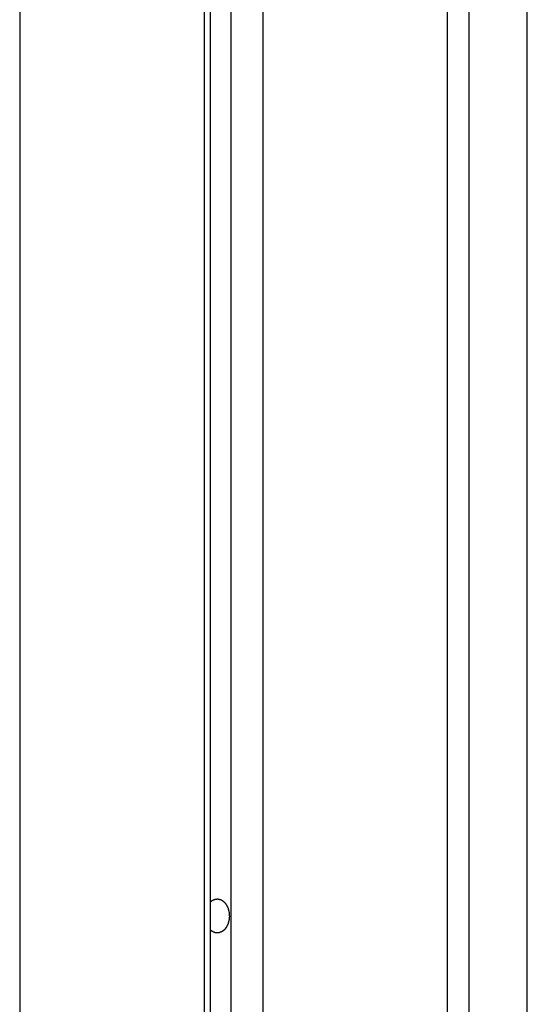
# Model space of a CAD drawing. Extents: x -39.7 to 39.7, y -14.7 to 14.7.
# Drawn here: x 0 to 0.6, y -5 to -3.7 of the extents above; entities that cross this region are included whole.
import ezdxf

# ---------------------------------------------------------------- set-up
doc = ezdxf.new("R2010")
doc.units = 0
doc.layers.get('0').update_dxf_attribs({"linetype": 'CONTINUOUS'})

msp = doc.modelspace()

# ---------------------------------------------------------------- linework, layer by layer
at = {"color": 0}
for points in [[(-0.0234, 3.2757), (-0.0234, -7.5195)], [(-0.0234, 3.2757), (-0.0234, -7.5195)], [(-0.0234, 3.2757), (-0.0234, -7.5195)], [(-0.0234, 3.2757), (-0.0234, -7.5195)], [(-0.0234, 3.2757), (-0.0234, -7.5195)], [(-0.0234, 3.2757), (-0.0234, -7.5195)], [(-0.0234, 3.2757), (-0.0234, -7.5195)], [(-0.0234, 3.2757), (-0.0234, -7.5195)], [(-0.0234, 3.2757), (-0.0234, -7.5195)], [(-0.0234, 3.2757), (-0.0234, -7.5195)], [(-0.0234, 3.2757), (-0.0234, -7.5195)], [(-0.0234, 3.2757), (-0.0234, -7.5195)], [(-0.0234, 3.2757), (-0.0234, -7.5195)], [(-0.0234, 3.2757), (-0.0234, -7.5195)], [(-0.0234, 3.2757), (-0.0234, -7.5195)], [(-0.0234, 3.2757), (-0.0234, -7.5195)], [(-0.0234, 3.2757), (-0.0234, -7.5195)], [(-0.0234, 3.2757), (-0.0234, -7.5195)], [(-0.0234, 3.2757), (-0.0234, -7.5195)], [(-0.0234, 3.2757), (-0.0234, -7.5195)], [(-0.0234, 3.2757), (-0.0234, -7.5195)], [(0.2205, 3.0516), (0.2205, -7.0762)], [(0.2205, 3.0516), (0.2205, -7.0762)], [(0.2205, 3.0516), (0.2205, -7.0762)], [(0.2205, 3.0516), (0.2205, -7.0762)], [(0.2205, 3.0516), (0.2205, -7.0762)], [(0.2205, 3.0516), (0.2205, -7.0762)], [(0.2205, 3.0516), (0.2205, -7.0762)], [(0.2205, 3.0516), (0.2205, -7.0762)], [(0.2205, 3.0516), (0.2205, -7.0762)], [(0.2205, 3.0516), (0.2205, -7.0762)], [(0.2205, 3.0516), (0.2205, -7.0762)], [(0.2205, 3.0516), (0.2205, -7.0762)], [(0.2205, 3.0516), (0.2205, -7.0762)], [(0.2205, 3.0516), (0.2205, -7.0762)], [(0.2205, 3.0516), (0.2205, -7.0762)], [(0.2205, 3.0516), (0.2205, -7.0762)], [(0.2205, 3.0516), (0.2205, -7.0762)], [(0.2205, 3.0516), (0.2205, -7.0762)], [(0.2205, 3.0516), (0.2205, -7.0762)], [(0.2205, 3.0516), (0.2205, -7.0762)], [(0.2205, 3.0516), (0.2205, -7.0762)], [(0.2293, -7.0582), (0.2293, 3.0435)], [(0.2293, -7.0582), (0.2293, 3.0435)], [(0.2293, -7.0582), (0.2293, 3.0435)], [(0.2293, -7.0582), (0.2293, 3.0435)], [(0.2293, -7.0582), (0.2293, 3.0435)], [(0.2293, -7.0582), (0.2293, 3.0435)], [(0.2293, -7.0582), (0.2293, 3.0435)], [(0.2293, -7.0582), (0.2293, 3.0435)], [(0.2293, -7.0582), (0.2293, 3.0435)], [(0.2293, -7.0582), (0.2293, 3.0435)], [(0.2293, -7.0582), (0.2293, 3.0435)], [(0.2293, -7.0582), (0.2293, 3.0435)], [(0.2293, -7.0582), (0.2293, 3.0435)], [(0.2293, -7.0582), (0.2293, 3.0435)], [(0.2293, -7.0582), (0.2293, 3.0435)], [(0.2293, -7.0582), (0.2293, 3.0435)], [(0.2293, -7.0582), (0.2293, 3.0435)], [(0.2293, -7.0582), (0.2293, 3.0435)], [(0.2293, -7.0582), (0.2293, 3.0435)], [(0.2293, -7.0582), (0.2293, 3.0435)], [(0.2293, -7.0582), (0.2293, 3.0435)], [(0.2559, 3.0191), (0.2559, -7.0542)], [(0.2559, 3.0191), (0.2559, -7.0542)], [(0.2559, 3.0191), (0.2559, -7.0542)], [(0.2559, 3.0191), (0.2559, -7.0542)], [(0.2559, 3.0191), (0.2559, -7.0542)], [(0.2559, 3.0191), (0.2559, -7.0542)], [(0.2559, 3.0191), (0.2559, -7.0542)], [(0.2559, 3.0191), (0.2559, -7.0542)], [(0.2559, 3.0191), (0.2559, -7.0542)], [(0.2559, 3.0191), (0.2559, -7.0542)], [(0.2559, 3.0191), (0.2559, -7.0542)], [(0.2559, 3.0191), (0.2559, -7.0542)], [(0.2559, 3.0191), (0.2559, -7.0542)], [(0.2559, 3.0191), (0.2559, -7.0542)], [(0.2559, 3.0191), (0.2559, -7.0542)], [(0.2559, 3.0191), (0.2559, -7.0542)], [(0.2559, 3.0191), (0.2559, -7.0542)], [(0.2559, 3.0191), (0.2559, -7.0542)], [(0.2559, 3.0191), (0.2559, -7.0542)], [(0.2559, 3.0191), (0.2559, -7.0542)], [(0.2559, 3.0191), (0.2559, -7.0542)], [(0.2983, 2.9802), (0.2983, -7.0762)], [(0.2983, 2.9802), (0.2983, -7.0762)], [(0.2983, 2.9802), (0.2983, -7.0762)], [(0.2983, 2.9802), (0.2983, -7.0762)], [(0.2983, 2.9802), (0.2983, -7.0762)], [(0.2983, 2.9802), (0.2983, -7.0762)], [(0.2983, 2.9802), (0.2983, -7.0762)], [(0.2983, 2.9802), (0.2983, -7.0762)], [(0.2983, 2.9802), (0.2983, -7.0762)], [(0.2983, 2.9802), (0.2983, -7.0762)], [(0.2983, 2.9802), (0.2983, -7.0762)], [(0.2983, 2.9802), (0.2983, -7.0762)], [(0.2983, 2.9802), (0.2983, -7.0762)], [(0.2983, 2.9802), (0.2983, -7.0762)], [(0.2983, 2.9802), (0.2983, -7.0762)], [(0.2983, 2.9802), (0.2983, -7.0762)], [(0.2983, 2.9802), (0.2983, -7.0762)], [(0.2983, 2.9802), (0.2983, -7.0762)], [(0.2983, 2.9802), (0.2983, -7.0762)], [(0.2983, 2.9802), (0.2983, -7.0762)], [(0.2983, 2.9802), (0.2983, -7.0762)], [(0.5422, 2.7561), (0.5422, -7.5195)], [(0.5422, 2.7561), (0.5422, -7.5195)], [(0.5422, 2.7561), (0.5422, -7.5195)], [(0.5422, 2.7561), (0.5422, -7.5195)], [(0.5422, 2.7561), (0.5422, -7.5195)], [(0.5422, 2.7561), (0.5422, -7.5195)], [(0.5422, 2.7561), (0.5422, -7.5195)], [(0.5422, 2.7561), (0.5422, -7.5195)], [(0.5422, 2.7561), (0.5422, -7.5195)], [(0.5422, 2.7561), (0.5422, -7.5195)], [(0.5422, 2.7561), (0.5422, -7.5195)], [(0.5422, 2.7561), (0.5422, -7.5195)], [(0.5422, 2.7561), (0.5422, -7.5195)], [(0.5422, 2.7561), (0.5422, -7.5195)], [(0.5422, 2.7561), (0.5422, -7.5195)], [(0.5422, 2.7561), (0.5422, -7.5195)], [(0.5422, 2.7561), (0.5422, -7.5195)], [(0.5422, 2.7561), (0.5422, -7.5195)], [(0.5422, 2.7561), (0.5422, -7.5195)], [(0.5422, 2.7561), (0.5422, -7.5195)], [(0.5422, 2.7561), (0.5422, -7.5195)], [(0.5715, -7.5195), (0.5715, 2.7292)], [(0.5715, -7.5195), (0.5715, 2.7292)], [(0.5715, -7.5195), (0.5715, 2.7292)], [(0.5715, -7.5195), (0.5715, 2.7292)], [(0.5715, -7.5195), (0.5715, 2.7292)], [(0.5715, -7.5195), (0.5715, 2.7292)], [(0.5715, -7.5195), (0.5715, 2.7292)], [(0.5715, -7.5195), (0.5715, 2.7292)], [(0.5715, -7.5195), (0.5715, 2.7292)], [(0.5715, -7.5195), (0.5715, 2.7292)], [(0.5715, -7.5195), (0.5715, 2.7292)], [(0.5715, -7.5195), (0.5715, 2.7292)], [(0.5715, -7.5195), (0.5715, 2.7292)], [(0.5715, -7.5195), (0.5715, 2.7292)], [(0.5715, -7.5195), (0.5715, 2.7292)], [(0.5715, -7.5195), (0.5715, 2.7292)], [(0.5715, -7.5195), (0.5715, 2.7292)], [(0.5715, -7.5195), (0.5715, 2.7292)], [(0.5715, -7.5195), (0.5715, 2.7292)], [(0.5715, -7.5195), (0.5715, 2.7292)], [(0.5715, -7.5195), (0.5715, 2.7292)], [(0.6483, -5.5195), (0.6483, -0.2695)], [(0.6483, -5.5195), (0.6483, -0.2695)], [(0.6483, -5.5195), (0.6483, -0.2695)], [(0.6483, -5.5195), (0.6483, -0.2695)], [(0.6483, -5.5195), (0.6483, -0.2695)], [(0.6483, -5.5195), (0.6483, -0.2695)], [(0.6483, -5.5195), (0.6483, -0.2695)], [(0.6483, -5.5195), (0.6483, -0.2695)], [(0.6483, -5.5195), (0.6483, -0.2695)], [(0.6483, -5.5195), (0.6483, -0.2695)], [(0.6483, -5.5195), (0.6483, -0.2695)], [(0.6483, -5.5195), (0.6483, -0.2695)], [(0.6483, -5.5195), (0.6483, -0.2695)], [(0.6483, -5.5195), (0.6483, -0.2695)], [(0.6483, -5.5195), (0.6483, -0.2695)], [(0.6483, -5.5195), (0.6483, -0.2695)], [(0.6483, -5.5195), (0.6483, -0.2695)], [(0.6483, -5.5195), (0.6483, -0.2695)], [(0.6483, -5.5195), (0.6483, -0.2695)], [(0.6483, -5.5195), (0.6483, -0.2695)], [(0.6483, -5.5195), (0.6483, -0.2695)], [(0.2293, -4.8809), (0.2298, -4.8804), (0.2298, -4.8804), (0.2298, -4.8801), (0.2298, -4.8801), (0.2298, -4.8801), (0.2298, -4.8801), (0.2298, -4.8801), (0.2298, -4.8801), (0.2298, -4.8801), (0.23, -4.8801), (0.23, -4.88), (0.23, -4.88), (0.23, -4.88), (0.23, -4.88), (0.23, -4.88), (0.23, -4.88), (0.23, -4.88), (0.2303, -4.88), (0.2303, -4.88), (0.2303, -4.8797), (0.2303, -4.8797), (0.2303, -4.8797), (0.2303, -4.8797), (0.2303, -4.8797), (0.2303, -4.8797), (0.2303, -4.8797), (0.2305, -4.8797), (0.2305, -4.8796), (0.2305, -4.8796), (0.2305, -4.8796), (0.2305, -4.8796), (0.2305, -4.8796), (0.2305, -4.8796), (0.2305, -4.8796), (0.2308, -4.8796), (0.2308, -4.8796), (0.2308, -4.8793), (0.2308, -4.8793), (0.2308, -4.8793), (0.2308, -4.8793), (0.2308, -4.8793), (0.2308, -4.8793), (0.2308, -4.8793), (0.231, -4.8793), (0.231, -4.8792), (0.231, -4.8792), (0.231, -4.8792), (0.231, -4.8792), (0.231, -4.8792), (0.231, -4.8792), (0.231, -4.8792), (0.2313, -4.8792), (0.2313, -4.8792), (0.2313, -4.8789), (0.2313, -4.8789), (0.2313, -4.8789), (0.2313, -4.8789), (0.2313, -4.8789), (0.2313, -4.8789), (0.2313, -4.8789), (0.2316, -4.8789), (0.2316, -4.8789), (0.2316, -4.8789), (0.2316, -4.8789), (0.2316, -4.8789), (0.2316, -4.8789), (0.2316, -4.8789), (0.2316, -4.8789), (0.2319, -4.8789), (0.2319, -4.8789), (0.2319, -4.8786), (0.2319, -4.8786), (0.2319, -4.8786), (0.2319, -4.8786), (0.2319, -4.8786), (0.2319, -4.8786), (0.2319, -4.8786), (0.2321, -4.8786), (0.2321, -4.8786), (0.2321, -4.8786), (0.2321, -4.8786), (0.2321, -4.8786), (0.2321, -4.8786), (0.2321, -4.8786), (0.2321, -4.8786), (0.2324, -4.8786), (0.2324, -4.8786), (0.2324, -4.8783), (0.2324, -4.8783), (0.2324, -4.8783), (0.2324, -4.8783), (0.2324, -4.8783), (0.2324, -4.8783), (0.2324, -4.8783), (0.2327, -4.8783), (0.2327, -4.8782), (0.2327, -4.8782), (0.2327, -4.8782), (0.2327, -4.8782), (0.2327, -4.8782), (0.2327, -4.8782), (0.2327, -4.8782), (0.233, -4.8782), (0.233, -4.8782), (0.233, -4.878), (0.233, -4.878), (0.233, -4.878), (0.233, -4.878), (0.233, -4.878), (0.233, -4.878), (0.233, -4.878), (0.2333, -4.878), (0.2333, -4.878), (0.2333, -4.878), (0.2333, -4.878), (0.2333, -4.878), (0.2333, -4.878), (0.2333, -4.878), (0.2333, -4.878), (0.2336, -4.878), (0.2336, -4.878), (0.2336, -4.8777), (0.2336, -4.8777), (0.2336, -4.8777), (0.2336, -4.8777), (0.2336, -4.8777), (0.2336, -4.8777), (0.2336, -4.8777), (0.2339, -4.8777), (0.2339, -4.8777), (0.2339, -4.8777), (0.2339, -4.8777), (0.234, -4.8777), (0.234, -4.8777), (0.234, -4.8777), (0.234, -4.8777), (0.2343, -4.8777), (0.2343, -4.8777), (0.2343, -4.8775), (0.2343, -4.8775), (0.2343, -4.8775), (0.2343, -4.8775), (0.2343, -4.8775), (0.2343, -4.8775), (0.2343, -4.8775), (0.2346, -4.8775), (0.2346, -4.8775), (0.2346, -4.8775), (0.2346, -4.8775), (0.2346, -4.8775), (0.2346, -4.8775), (0.2346, -4.8775), (0.2346, -4.8775), (0.2349, -4.8775), (0.2349, -4.8775), (0.2349, -4.8773), (0.2349, -4.8773), (0.2349, -4.8773), (0.2349, -4.8773), (0.2349, -4.8773), (0.2349, -4.8773), (0.2349, -4.8773), (0.2352, -4.8773), (0.2352, -4.8773), (0.2352, -4.8773), (0.2352, -4.8773), (0.2353, -4.8773), (0.2353, -4.8773), (0.2353, -4.8773), (0.2353, -4.8773), (0.2356, -4.8773), (0.2356, -4.8773), (0.2356, -4.8772), (0.2356, -4.8772), (0.2356, -4.8772), (0.2356, -4.8772), (0.2356, -4.8772), (0.2356, -4.8772), (0.2356, -4.8772), (0.2359, -4.8772), (0.2359, -4.8772), (0.2359, -4.8772), (0.2359, -4.8772), (0.2359, -4.8772), (0.2359, -4.8772), (0.2359, -4.8772), (0.2359, -4.8772), (0.2362, -4.8772), (0.2362, -4.8772), (0.2362, -4.8771), (0.2362, -4.8771), (0.2362, -4.8771), (0.2362, -4.8771), (0.2362, -4.8771), (0.2362, -4.8771), (0.2362, -4.8771), (0.2365, -4.8771), (0.2365, -4.8771), (0.2365, -4.8771), (0.2365, -4.8771), (0.2366, -4.8771), (0.2366, -4.8771), (0.2366, -4.8771), (0.2366, -4.8771), (0.2369, -4.8771), (0.2369, -4.8771), (0.2369, -4.8771), (0.2369, -4.8771), (0.2369, -4.8771), (0.2369, -4.8771), (0.2369, -4.8771), (0.2369, -4.8771), (0.2369, -4.8771), (0.2372, -4.8771), (0.2372, -4.8771), (0.2372, -4.8771), (0.2372, -4.8771), (0.2373, -4.8771), (0.2373, -4.8771), (0.2373, -4.8771), (0.2373, -4.8771), (0.2376, -4.8771), (0.2376, -4.8771), (0.2376, -4.877), (0.2376, -4.877), (0.2376, -4.877), (0.2376, -4.877), (0.2376, -4.877), (0.2376, -4.877), (0.2376, -4.877), (0.2379, -4.877), (0.2379, -4.877), (0.2379, -4.877), (0.2379, -4.877), (0.238, -4.877), (0.238, -4.877), (0.238, -4.877), (0.238, -4.877), (0.2383, -4.877), (0.2383, -4.877), (0.2383, -4.877), (0.2383, -4.877), (0.2383, -4.877), (0.2383, -4.877), (0.2383, -4.877), (0.2383, -4.877), (0.2383, -4.877), (0.2386, -4.877), (0.2386, -4.877), (0.2386, -4.877), (0.2386, -4.877), (0.2388, -4.877), (0.2388, -4.877), (0.2388, -4.877), (0.2388, -4.877), (0.2391, -4.8771), (0.2391, -4.8771), (0.2391, -4.8771), (0.2391, -4.8771), (0.2391, -4.8771), (0.2391, -4.8771), (0.2391, -4.8771), (0.2391, -4.8771), (0.2391, -4.8771), (0.2394, -4.8771), (0.2394, -4.8771), (0.2394, -4.8771), (0.2394, -4.8771), (0.2395, -4.8771), (0.2395, -4.8771), (0.2395, -4.8771), (0.2395, -4.8771), (0.2398, -4.8772), (0.2398, -4.8772), (0.2398, -4.8772), (0.2398, -4.8772), (0.2398, -4.8772), (0.2398, -4.8772), (0.2398, -4.8772), (0.2398, -4.8772), (0.2398, -4.8772), (0.2401, -4.8772), (0.2401, -4.8772), (0.2401, -4.8772), (0.2401, -4.8772), (0.2402, -4.8772), (0.2402, -4.8772), (0.2402, -4.8772), (0.2402, -4.8772), (0.2405, -4.8773), (0.2405, -4.8773), (0.2405, -4.8773), (0.2405, -4.8773), (0.2405, -4.8773), (0.2405, -4.8773), (0.2405, -4.8773), (0.2405, -4.8773), (0.2405, -4.8773), (0.2408, -4.8773), (0.2408, -4.8773), (0.2408, -4.8773), (0.2408, -4.8773), (0.2409, -4.8773), (0.2409, -4.8773), (0.2409, -4.8773), (0.2409, -4.8773), (0.2412, -4.8775), (0.2412, -4.8775), (0.2412, -4.8775), (0.2412, -4.8775), (0.2412, -4.8775), (0.2412, -4.8775), (0.2412, -4.8775), (0.2412, -4.8775), (0.2412, -4.8775), (0.2415, -4.8775), (0.2415, -4.8775), (0.2415, -4.8775), (0.2415, -4.8775), (0.2417, -4.8775), (0.2417, -4.8775), (0.2417, -4.8775), (0.2417, -4.8775), (0.242, -4.8777), (0.242, -4.8777), (0.242, -4.8777), (0.242, -4.8777), (0.242, -4.8777), (0.242, -4.8777), (0.242, -4.8777), (0.242, -4.8777), (0.242, -4.8777), (0.2423, -4.8777), (0.2423, -4.8777), (0.2423, -4.8777), (0.2423, -4.8777), (0.2424, -4.8777), (0.2424, -4.8777), (0.2424, -4.8777), (0.2424, -4.8777), (0.2427, -4.878), (0.2427, -4.878), (0.2427, -4.878), (0.2427, -4.878), (0.2427, -4.878), (0.2427, -4.878), (0.2427, -4.878), (0.2427, -4.878), (0.2427, -4.878), (0.243, -4.878), (0.243, -4.878), (0.243, -4.878), (0.243, -4.878), (0.2431, -4.878), (0.2431, -4.878), (0.2431, -4.878), (0.2431, -4.878), (0.2434, -4.8783), (0.2434, -4.8783), (0.2434, -4.8783), (0.2434, -4.8783), (0.2434, -4.8783), (0.2434, -4.8783), (0.2434, -4.8783), (0.2434, -4.8783), (0.2434, -4.8783), (0.2437, -4.8784), (0.2437, -4.8784), (0.2437, -4.8784), (0.2437, -4.8784), (0.2438, -4.8784), (0.2438, -4.8784), (0.2438, -4.8784), (0.2438, -4.8784), (0.2441, -4.8787), (0.2441, -4.8787), (0.2441, -4.8787), (0.2441, -4.8787), (0.2441, -4.8787), (0.2441, -4.8787), (0.2441, -4.8787), (0.2441, -4.8787), (0.2441, -4.8787), (0.2444, -4.8788), (0.2444, -4.8788), (0.2444, -4.8788), (0.2444, -4.8788), (0.2445, -4.8788), (0.2445, -4.8788), (0.2445, -4.8788), (0.2445, -4.8788), (0.2448, -4.8791), (0.2448, -4.8791), (0.2448, -4.8791), (0.2448, -4.8791), (0.2448, -4.8791), (0.2448, -4.8791), (0.2448, -4.8791), (0.2448, -4.8791), (0.2448, -4.8791), (0.2451, -4.8793), (0.2451, -4.8793), (0.2451, -4.8793), (0.2451, -4.8793), (0.2452, -4.8793), (0.2452, -4.8793), (0.2452, -4.8793), (0.2452, -4.8793), (0.2455, -4.8796), (0.2455, -4.8796), (0.2455, -4.8796), (0.2455, -4.8796), (0.2455, -4.8796), (0.2455, -4.8796), (0.2455, -4.8796), (0.2455, -4.8796), (0.2455, -4.8796), (0.2458, -4.8798), (0.2458, -4.8798), (0.2458, -4.8798), (0.2458, -4.8798), (0.2459, -4.8798), (0.2459, -4.8798), (0.2459, -4.8798), (0.2459, -4.8798), (0.2462, -4.8801), (0.2462, -4.8801), (0.2462, -4.8801), (0.2462, -4.8801), (0.2462, -4.8801), (0.2462, -4.8801), (0.2462, -4.8801), (0.2462, -4.8801), (0.2462, -4.8801), (0.2465, -4.8803), (0.2465, -4.8803), (0.2465, -4.8803), (0.2465, -4.8803), (0.2465, -4.8803), (0.2465, -4.8803), (0.2465, -4.8803), (0.2465, -4.8803), (0.2468, -4.8806), (0.2468, -4.8806), (0.2468, -4.8806), (0.2468, -4.8806), (0.2468, -4.8806), (0.2468, -4.8806), (0.2468, -4.8806), (0.2468, -4.8806), (0.2468, -4.8806), (0.2471, -4.8809), (0.2471, -4.8809), (0.2471, -4.8809), (0.2471, -4.8809), (0.2472, -4.881), (0.2472, -4.881), (0.2472, -4.881), (0.2472, -4.881), (0.2475, -4.8813), (0.2475, -4.8813), (0.2475, -4.8813), (0.2475, -4.8813), (0.2475, -4.8813), (0.2475, -4.8813), (0.2475, -4.8813), (0.2475, -4.8813), (0.2475, -4.8813), (0.2478, -4.8816), (0.2478, -4.8816), (0.2478, -4.8816), (0.2478, -4.8816), (0.2478, -4.8816), (0.2478, -4.8816), (0.2478, -4.8816), (0.2478, -4.8816), (0.2481, -4.8819), (0.2481, -4.8819), (0.2481, -4.8819), (0.2481, -4.8819), (0.2481, -4.8819), (0.2481, -4.8819), (0.2481, -4.8819), (0.2481, -4.8819), (0.2481, -4.8819), (0.2483, -4.8822), (0.2483, -4.8822), (0.2483, -4.8822), (0.2483, -4.8822), (0.2483, -4.8823), (0.2483, -4.8823), (0.2483, -4.8823), (0.2483, -4.8823), (0.2486, -4.8826), (0.2486, -4.8826), (0.2486, -4.8826), (0.2486, -4.8826), (0.2486, -4.8826), (0.2486, -4.8826), (0.2486, -4.8826), (0.2486, -4.8826), (0.2486, -4.8826), (0.2489, -4.8829), (0.2489, -4.8829), (0.2489, -4.8829), (0.2489, -4.8829), (0.2489, -4.883), (0.2489, -4.883), (0.2489, -4.883), (0.2489, -4.883), (0.2492, -4.8833), (0.2492, -4.8833), (0.2492, -4.8833), (0.2492, -4.8833), (0.2492, -4.8833), (0.2492, -4.8833), (0.2492, -4.8833), (0.2492, -4.8833), (0.2492, -4.8833), (0.2494, -4.8836), (0.2494, -4.8836), (0.2494, -4.8836), (0.2494, -4.8836), (0.2494, -4.8838), (0.2494, -4.8838), (0.2494, -4.8838), (0.2494, -4.8838), (0.2497, -4.8841), (0.2497, -4.8841), (0.2497, -4.8841), (0.2497, -4.8841), (0.2497, -4.8841), (0.2497, -4.8841), (0.2497, -4.8841), (0.2497, -4.8841), (0.2497, -4.8841), (0.2499, -4.8844), (0.2499, -4.8844), (0.2499, -4.8844), (0.2499, -4.8844), (0.2499, -4.8845), (0.2499, -4.8845), (0.2499, -4.8845), (0.2499, -4.8845), (0.2502, -4.8848), (0.2502, -4.8848), (0.2502, -4.8848), (0.2502, -4.8848), (0.2502, -4.8848), (0.2502, -4.8848), (0.2502, -4.8848), (0.2502, -4.8848), (0.2502, -4.8848), (0.2504, -4.8851), (0.2504, -4.8851), (0.2504, -4.8851), (0.2504, -4.8851), (0.2504, -4.8854), (0.2504, -4.8854), (0.2504, -4.8854), (0.2504, -4.8854), (0.2507, -4.8857), (0.2507, -4.8857), (0.2507, -4.8857), (0.2507, -4.8857), (0.2507, -4.8857), (0.2507, -4.8857), (0.2507, -4.8857), (0.2507, -4.8857), (0.2507, -4.8857), (0.2508, -4.886), (0.2508, -4.886), (0.2508, -4.886), (0.2508, -4.886), (0.2508, -4.8862), (0.2508, -4.8862), (0.2508, -4.8862), (0.2508, -4.8862), (0.2511, -4.8865), (0.2511, -4.8865), (0.2511, -4.8865), (0.2511, -4.8865), (0.2511, -4.8865), (0.2511, -4.8865), (0.2511, -4.8865), (0.2511, -4.8865), (0.2511, -4.8865), (0.2512, -4.8868), (0.2512, -4.8868), (0.2512, -4.8868), (0.2512, -4.8868), (0.2512, -4.887), (0.2512, -4.887), (0.2512, -4.887), (0.2512, -4.887), (0.2515, -4.8873), (0.2515, -4.8873), (0.2515, -4.8873), (0.2515, -4.8873), (0.2515, -4.8873), (0.2515, -4.8873), (0.2515, -4.8873), (0.2515, -4.8873), (0.2515, -4.8873), (0.2516, -4.8876), (0.2516, -4.8876), (0.2516, -4.8876), (0.2516, -4.8876), (0.2516, -4.8879), (0.2516, -4.8879), (0.2516, -4.8879), (0.2516, -4.8879), (0.2519, -4.8882), (0.2519, -4.8882), (0.2519, -4.8882), (0.2519, -4.8882), (0.2519, -4.8882), (0.2519, -4.8882), (0.2519, -4.8882), (0.2519, -4.8882), (0.2519, -4.8882), (0.252, -4.8885), (0.252, -4.8885), (0.252, -4.8885), (0.252, -4.8885), (0.252, -4.8888), (0.252, -4.8888), (0.252, -4.8888), (0.252, -4.8888), (0.2523, -4.8891), (0.2523, -4.8891), (0.2523, -4.8891), (0.2523, -4.8891), (0.2523, -4.8891), (0.2523, -4.8891), (0.2523, -4.8891), (0.2523, -4.8891), (0.2523, -4.8891), (0.2523, -4.8894), (0.2523, -4.8894), (0.2523, -4.8894), (0.2523, -4.8894), (0.2523, -4.8897), (0.2523, -4.8897), (0.2523, -4.8897), (0.2523, -4.8897), (0.2526, -4.89), (0.2526, -4.89), (0.2526, -4.89), (0.2526, -4.89), (0.2526, -4.89), (0.2526, -4.89), (0.2526, -4.89), (0.2526, -4.89), (0.2526, -4.89), (0.2526, -4.8903), (0.2526, -4.8903), (0.2526, -4.8903), (0.2526, -4.8903), (0.2526, -4.8906), (0.2526, -4.8906), (0.2526, -4.8906), (0.2526, -4.8906), (0.2529, -4.8909), (0.2529, -4.8909), (0.2529, -4.8909), (0.2529, -4.8909), (0.2529, -4.8909), (0.2529, -4.8909), (0.2529, -4.8909), (0.2529, -4.8909), (0.2529, -4.8909), (0.2529, -4.8912), (0.2529, -4.8912), (0.2529, -4.8912), (0.2529, -4.8912), (0.2529, -4.8914), (0.2529, -4.8914), (0.2529, -4.8914), (0.2529, -4.8914), (0.2531, -4.8917), (0.2531, -4.8917), (0.2531, -4.8917), (0.2531, -4.8917), (0.2531, -4.8917), (0.2531, -4.8917), (0.2531, -4.8917), (0.2531, -4.8917), (0.2531, -4.8917), (0.2531, -4.892), (0.2531, -4.892), (0.2531, -4.892), (0.2531, -4.892), (0.2531, -4.8923), (0.2531, -4.8923), (0.2531, -4.8923), (0.2531, -4.8923), (0.2533, -4.8926), (0.2533, -4.8926), (0.2533, -4.8926), (0.2533, -4.8926), (0.2533, -4.8926), (0.2533, -4.8927), (0.2533, -4.8927), (0.2533, -4.8927), (0.2533, -4.8927), (0.2533, -4.893), (0.2533, -4.893), (0.2533, -4.893), (0.2533, -4.893), (0.2533, -4.8933), (0.2533, -4.8933), (0.2533, -4.8933), (0.2533, -4.8933), (0.2535, -4.8936), (0.2535, -4.8936), (0.2535, -4.8936), (0.2535, -4.8936), (0.2535, -4.8936), (0.2535, -4.8936), (0.2535, -4.8936), (0.2535, -4.8936), (0.2535, -4.8936), (0.2535, -4.8939), (0.2535, -4.8939), (0.2535, -4.8939), (0.2535, -4.8939), (0.2535, -4.8941), (0.2535, -4.8941), (0.2535, -4.8941), (0.2535, -4.8941), (0.2537, -4.8944), (0.2537, -4.8944), (0.2537, -4.8944), (0.2537, -4.8944), (0.2537, -4.8944), (0.2537, -4.8944), (0.2537, -4.8944), (0.2537, -4.8944), (0.2537, -4.8944), (0.2537, -4.8947), (0.2537, -4.8947), (0.2537, -4.8947), (0.2537, -4.8947), (0.2537, -4.8949), (0.2537, -4.8949), (0.2537, -4.8949), (0.2537, -4.8949), (0.2538, -4.8952), (0.2538, -4.8952), (0.2538, -4.8952), (0.2538, -4.8952), (0.2538, -4.8952), (0.2538, -4.8953), (0.2538, -4.8953), (0.2538, -4.8953), (0.2538, -4.8953), (0.2538, -4.8956), (0.2538, -4.8956), (0.2538, -4.8956), (0.2538, -4.8956), (0.2538, -4.8959), (0.2538, -4.8959), (0.2538, -4.8959), (0.2538, -4.8959), (0.2539, -4.8962), (0.2539, -4.8962), (0.2539, -4.8962), (0.2539, -4.8962), (0.2539, -4.8962), (0.2539, -4.8965), (0.2539, -4.8965), (0.2539, -4.8965), (0.2539, -4.8965), (0.2539, -4.8968), (0.2539, -4.8968), (0.2539, -4.8968), (0.2539, -4.8968), (0.2539, -4.8971), (0.2539, -4.8971), (0.2539, -4.8973), (0.2539, -4.8973), (0.254, -4.8976), (0.254, -4.8976), (0.254, -4.8976), (0.254, -4.8976), (0.254, -4.8976), (0.254, -4.8979), (0.254, -4.8979), (0.254, -4.8982), (0.254, -4.8982), (0.254, -4.8985), (0.254, -4.8985), (0.254, -4.8986), (0.254, -4.8986), (0.254, -4.8989), (0.254, -4.8989), (0.254, -4.8992), (0.254, -4.8992), (0.2541, -4.8995)], [(0.2541, -4.8995), (0.2541, -4.9004), (0.2541, -4.9004), (0.254, -4.9004), (0.254, -4.9004), (0.254, -4.9004), (0.254, -4.9004), (0.254, -4.9004), (0.254, -4.9004), (0.254, -4.9004), (0.254, -4.9007), (0.254, -4.9007), (0.254, -4.9007), (0.254, -4.9007), (0.254, -4.9009), (0.254, -4.9009), (0.254, -4.9009), (0.254, -4.9009), (0.254, -4.9012), (0.254, -4.9012), (0.254, -4.9012), (0.254, -4.9012), (0.254, -4.9012), (0.254, -4.9012), (0.254, -4.9012), (0.254, -4.9012), (0.254, -4.9012), (0.254, -4.9015), (0.254, -4.9015), (0.254, -4.9015), (0.254, -4.9015), (0.254, -4.9017), (0.254, -4.9017), (0.254, -4.9017), (0.254, -4.9017), (0.254, -4.902), (0.254, -4.902), (0.2539, -4.902), (0.2539, -4.902), (0.2539, -4.902), (0.2539, -4.902), (0.2539, -4.902), (0.2539, -4.902), (0.2539, -4.902), (0.2539, -4.9023), (0.2539, -4.9023), (0.2539, -4.9023), (0.2539, -4.9023), (0.2539, -4.9026), (0.2539, -4.9026), (0.2539, -4.9026), (0.2539, -4.9026), (0.2539, -4.9029), (0.2539, -4.9029), (0.2538, -4.9029), (0.2538, -4.9029), (0.2538, -4.9029), (0.2538, -4.9029), (0.2538, -4.9029), (0.2538, -4.9029), (0.2538, -4.9029), (0.2538, -4.9032), (0.2538, -4.9032), (0.2538, -4.9032), (0.2538, -4.9032), (0.2538, -4.9035), (0.2538, -4.9035), (0.2538, -4.9035), (0.2538, -4.9035), (0.2538, -4.9038), (0.2538, -4.9038), (0.2537, -4.9038), (0.2537, -4.9038), (0.2537, -4.9038), (0.2537, -4.9038), (0.2537, -4.9038), (0.2537, -4.9038), (0.2537, -4.9038), (0.2537, -4.9041), (0.2537, -4.9041), (0.2537, -4.9041), (0.2537, -4.9041), (0.2537, -4.9044), (0.2537, -4.9044), (0.2537, -4.9044), (0.2537, -4.9044), (0.2537, -4.9047), (0.2537, -4.9047), (0.2535, -4.9047), (0.2535, -4.9047), (0.2535, -4.9047), (0.2535, -4.9047), (0.2535, -4.9047), (0.2535, -4.9047), (0.2535, -4.9047), (0.2535, -4.905), (0.2535, -4.905), (0.2535, -4.905), (0.2535, -4.905), (0.2535, -4.9052), (0.2535, -4.9052), (0.2535, -4.9052), (0.2535, -4.9052), (0.2535, -4.9055), (0.2535, -4.9055), (0.2533, -4.9055), (0.2533, -4.9055), (0.2533, -4.9055), (0.2533, -4.9055), (0.2533, -4.9055), (0.2533, -4.9055), (0.2533, -4.9055), (0.2533, -4.9058), (0.2533, -4.9058), (0.2533, -4.9058), (0.2533, -4.9058), (0.2533, -4.9061), (0.2533, -4.9061), (0.2533, -4.9061), (0.2533, -4.9061), (0.2533, -4.9064), (0.2533, -4.9064), (0.2531, -4.9064), (0.2531, -4.9064), (0.2531, -4.9064), (0.2531, -4.9064), (0.2531, -4.9064), (0.2531, -4.9064), (0.2531, -4.9064), (0.2531, -4.9067), (0.2531, -4.9067), (0.2531, -4.9067), (0.2531, -4.9067), (0.2531, -4.907), (0.2531, -4.907), (0.2531, -4.907), (0.2531, -4.907), (0.2531, -4.9073), (0.2531, -4.9073), (0.2529, -4.9073), (0.2529, -4.9073), (0.2529, -4.9073), (0.2529, -4.9073), (0.2529, -4.9073), (0.2529, -4.9073), (0.2529, -4.9073), (0.2529, -4.9076), (0.2529, -4.9076), (0.2529, -4.9076), (0.2529, -4.9076), (0.2529, -4.9079), (0.2529, -4.9079), (0.2529, -4.9079), (0.2529, -4.9079), (0.2529, -4.9082), (0.2529, -4.9082), (0.2526, -4.9082), (0.2526, -4.9082), (0.2526, -4.9082), (0.2526, -4.9082), (0.2526, -4.9082), (0.2526, -4.9082), (0.2526, -4.9082), (0.2526, -4.9085), (0.2526, -4.9085), (0.2526, -4.9085), (0.2526, -4.9085), (0.2526, -4.9088), (0.2526, -4.9088), (0.2526, -4.9088), (0.2526, -4.9088), (0.2526, -4.9091), (0.2526, -4.9091), (0.2523, -4.9091), (0.2523, -4.9091), (0.2523, -4.9091), (0.2523, -4.9091), (0.2523, -4.9091), (0.2523, -4.9091), (0.2523, -4.9091), (0.2523, -4.9094), (0.2523, -4.9094), (0.2523, -4.9094), (0.2523, -4.9094), (0.2523, -4.9097), (0.2523, -4.9097), (0.2523, -4.9097), (0.2523, -4.9097), (0.2523, -4.91), (0.2523, -4.91), (0.252, -4.91), (0.252, -4.91), (0.252, -4.91), (0.252, -4.91), (0.252, -4.91), (0.252, -4.91), (0.252, -4.91), (0.252, -4.9103), (0.2519, -4.9103), (0.2519, -4.9103), (0.2519, -4.9103), (0.2519, -4.9106), (0.2519, -4.9106), (0.2519, -4.9106), (0.2519, -4.9106), (0.2519, -4.9109), (0.2519, -4.9109), (0.2516, -4.9109), (0.2516, -4.9109), (0.2516, -4.9109), (0.2516, -4.9109), (0.2516, -4.9109), (0.2516, -4.9109), (0.2516, -4.9109), (0.2516, -4.9112), (0.2515, -4.9112), (0.2515, -4.9112), (0.2515, -4.9112), (0.2515, -4.9115), (0.2515, -4.9115), (0.2515, -4.9115), (0.2515, -4.9115), (0.2515, -4.9118), (0.2515, -4.9118), (0.2512, -4.9118), (0.2512, -4.9118), (0.2512, -4.9118), (0.2512, -4.9118), (0.2512, -4.9118), (0.2512, -4.9118), (0.2512, -4.9118), (0.2512, -4.9121), (0.2511, -4.9121), (0.2511, -4.9121), (0.2511, -4.9121), (0.2511, -4.9123), (0.2511, -4.9123), (0.2511, -4.9123), (0.2511, -4.9123), (0.2511, -4.9126), (0.2511, -4.9126), (0.2508, -4.9126), (0.2508, -4.9126), (0.2508, -4.9126), (0.2508, -4.9126), (0.2508, -4.9126), (0.2508, -4.9126), (0.2508, -4.9126), (0.2508, -4.9129), (0.2507, -4.9129), (0.2507, -4.9129), (0.2507, -4.9129), (0.2507, -4.9131), (0.2507, -4.9131), (0.2507, -4.9131), (0.2507, -4.9131), (0.2507, -4.9134), (0.2507, -4.9134), (0.2504, -4.9134), (0.2504, -4.9134), (0.2504, -4.9134), (0.2504, -4.9134), (0.2504, -4.9134), (0.2504, -4.9134), (0.2504, -4.9134), (0.2504, -4.9137), (0.2502, -4.9137), (0.2502, -4.9137), (0.2502, -4.9137), (0.2502, -4.9139), (0.2502, -4.9139), (0.2502, -4.9139), (0.2502, -4.9139), (0.2502, -4.9142), (0.2502, -4.9142), (0.2499, -4.9142), (0.2499, -4.9142), (0.2499, -4.9142), (0.2499, -4.9142), (0.2499, -4.9142), (0.2499, -4.9142), (0.2499, -4.9142), (0.2499, -4.9145), (0.2497, -4.9145), (0.2497, -4.9145), (0.2497, -4.9145), (0.2497, -4.9147), (0.2497, -4.9147), (0.2497, -4.9147), (0.2497, -4.9147), (0.2497, -4.915), (0.2497, -4.915), (0.2494, -4.915), (0.2494, -4.915), (0.2494, -4.915), (0.2494, -4.915), (0.2494, -4.915), (0.2494, -4.915), (0.2494, -4.915), (0.2494, -4.9153), (0.2492, -4.9153), (0.2492, -4.9153), (0.2492, -4.9153), (0.2492, -4.9155), (0.2492, -4.9155), (0.2492, -4.9155), (0.2492, -4.9155), (0.2492, -4.9158), (0.2492, -4.9158), (0.2489, -4.9158), (0.2489, -4.9158), (0.2489, -4.9158), (0.2489, -4.9158), (0.2489, -4.9158), (0.2489, -4.9158), (0.2489, -4.9158), (0.2489, -4.9161), (0.2486, -4.9161), (0.2486, -4.9161), (0.2486, -4.9161), (0.2486, -4.9162), (0.2486, -4.9162), (0.2486, -4.9162), (0.2486, -4.9162), (0.2486, -4.9165), (0.2486, -4.9165), (0.2483, -4.9165), (0.2483, -4.9165), (0.2483, -4.9165), (0.2483, -4.9165), (0.2483, -4.9165), (0.2483, -4.9165), (0.2483, -4.9165), (0.2483, -4.9168), (0.2481, -4.9168), (0.2481, -4.9168), (0.2481, -4.9168), (0.2481, -4.9169), (0.2481, -4.9169), (0.2481, -4.9169), (0.2481, -4.9169), (0.2481, -4.9172), (0.2481, -4.9172), (0.2478, -4.9172), (0.2478, -4.9172), (0.2478, -4.9172), (0.2478, -4.9172), (0.2478, -4.9172), (0.2478, -4.9172), (0.2478, -4.9172), (0.2478, -4.9175), (0.2475, -4.9175), (0.2475, -4.9175), (0.2475, -4.9175), (0.2475, -4.9175), (0.2475, -4.9175), (0.2475, -4.9175), (0.2475, -4.9175), (0.2475, -4.9178), (0.2475, -4.9178), (0.2472, -4.9178), (0.2472, -4.9178), (0.2472, -4.9178), (0.2472, -4.9178), (0.2471, -4.9178), (0.2471, -4.9178), (0.2471, -4.9178), (0.2471, -4.9181), (0.2468, -4.9181), (0.2468, -4.9181), (0.2468, -4.9181), (0.2468, -4.9181), (0.2468, -4.9181), (0.2468, -4.9181), (0.2468, -4.9181), (0.2468, -4.9184), (0.2468, -4.9184), (0.2465, -4.9184), (0.2465, -4.9184), (0.2465, -4.9184), (0.2465, -4.9184), (0.2465, -4.9184), (0.2465, -4.9184), (0.2465, -4.9184), (0.2465, -4.9187), (0.2462, -4.9187), (0.2462, -4.9187), (0.2462, -4.9187), (0.2462, -4.9187), (0.2462, -4.9187), (0.2462, -4.9187), (0.2462, -4.9187), (0.2462, -4.919), (0.2462, -4.919), (0.2459, -4.919), (0.2459, -4.919), (0.2459, -4.919), (0.2459, -4.919), (0.2458, -4.919), (0.2458, -4.919), (0.2458, -4.919), (0.2458, -4.9192), (0.2455, -4.9192), (0.2455, -4.9192), (0.2455, -4.9192), (0.2455, -4.9192), (0.2455, -4.9192), (0.2455, -4.9192), (0.2455, -4.9192), (0.2455, -4.9195), (0.2455, -4.9195), (0.2452, -4.9195), (0.2452, -4.9195), (0.2452, -4.9195), (0.2452, -4.9195), (0.2451, -4.9195), (0.2451, -4.9195), (0.2451, -4.9195), (0.2451, -4.9197), (0.2448, -4.9197), (0.2448, -4.9197), (0.2448, -4.9197), (0.2448, -4.9197), (0.2448, -4.9197), (0.2448, -4.9197), (0.2448, -4.9197), (0.2448, -4.92), (0.2448, -4.92), (0.2445, -4.92), (0.2445, -4.92), (0.2445, -4.92), (0.2445, -4.92), (0.2444, -4.92), (0.2444, -4.92), (0.2444, -4.92), (0.2444, -4.9201), (0.2441, -4.9201), (0.2441, -4.9201), (0.2441, -4.9201), (0.2441, -4.9201), (0.2441, -4.9201), (0.2441, -4.9201), (0.2441, -4.9201), (0.2441, -4.9204), (0.2441, -4.9204), (0.2438, -4.9204), (0.2438, -4.9204), (0.2438, -4.9204), (0.2438, -4.9204), (0.2437, -4.9204), (0.2437, -4.9204), (0.2437, -4.9204), (0.2437, -4.9205), (0.2434, -4.9205), (0.2434, -4.9205), (0.2434, -4.9205), (0.2434, -4.9205), (0.2434, -4.9205), (0.2434, -4.9205), (0.2434, -4.9205), (0.2434, -4.9208), (0.2434, -4.9208), (0.2431, -4.9208), (0.2431, -4.9208), (0.2431, -4.9208), (0.2431, -4.9208), (0.243, -4.9208), (0.243, -4.9208), (0.243, -4.9208), (0.243, -4.9208), (0.2427, -4.9208), (0.2427, -4.9208), (0.2427, -4.9208), (0.2427, -4.9208), (0.2427, -4.9208), (0.2427, -4.9208), (0.2427, -4.9208), (0.2427, -4.9211), (0.2427, -4.9211), (0.2424, -4.9211), (0.2424, -4.9211), (0.2424, -4.9211), (0.2424, -4.9211), (0.2423, -4.9211), (0.2423, -4.9211), (0.2423, -4.9211), (0.2423, -4.9211), (0.242, -4.9211), (0.242, -4.9211), (0.242, -4.9211), (0.242, -4.9211), (0.242, -4.9211), (0.242, -4.9211), (0.242, -4.9211), (0.242, -4.9214), (0.242, -4.9214), (0.2417, -4.9214), (0.2417, -4.9214), (0.2417, -4.9214), (0.2417, -4.9214), (0.2415, -4.9214), (0.2415, -4.9214), (0.2415, -4.9214), (0.2415, -4.9214), (0.2412, -4.9214), (0.2412, -4.9214), (0.2412, -4.9214), (0.2412, -4.9214), (0.2412, -4.9214), (0.2412, -4.9214), (0.2412, -4.9214), (0.2412, -4.9216), (0.2412, -4.9216), (0.2409, -4.9216), (0.2409, -4.9216), (0.2409, -4.9216), (0.2409, -4.9216), (0.2408, -4.9216), (0.2408, -4.9216), (0.2408, -4.9216), (0.2408, -4.9216), (0.2405, -4.9216), (0.2405, -4.9216), (0.2405, -4.9216), (0.2405, -4.9216), (0.2405, -4.9216), (0.2405, -4.9216), (0.2405, -4.9216), (0.2405, -4.9218), (0.2405, -4.9218), (0.2402, -4.9218), (0.2402, -4.9218), (0.2402, -4.9218), (0.2402, -4.9218), (0.2401, -4.9218), (0.2401, -4.9218), (0.2401, -4.9218), (0.2401, -4.9218), (0.2398, -4.9218), (0.2398, -4.9218), (0.2398, -4.9218), (0.2398, -4.9218), (0.2398, -4.9218), (0.2398, -4.9218), (0.2398, -4.9218), (0.2398, -4.9219), (0.2398, -4.9219), (0.2395, -4.9219), (0.2395, -4.9219), (0.2395, -4.9219), (0.2395, -4.9219), (0.2394, -4.9219), (0.2394, -4.9219), (0.2394, -4.9219), (0.2394, -4.9219), (0.2391, -4.9219), (0.2391, -4.9219), (0.2391, -4.9219), (0.2391, -4.9219), (0.2391, -4.9219), (0.2391, -4.9219), (0.2391, -4.9219), (0.2391, -4.922), (0.2391, -4.922), (0.2388, -4.922), (0.2388, -4.922), (0.2388, -4.922), (0.2388, -4.922), (0.2386, -4.922), (0.2386, -4.922), (0.2386, -4.922), (0.2386, -4.922), (0.2383, -4.922), (0.2383, -4.922), (0.2383, -4.922), (0.2383, -4.922), (0.2383, -4.922), (0.2383, -4.922), (0.2383, -4.922), (0.2383, -4.922), (0.2383, -4.922), (0.238, -4.922), (0.238, -4.922), (0.238, -4.922), (0.238, -4.922), (0.2379, -4.922), (0.2379, -4.922), (0.2379, -4.922), (0.2379, -4.922), (0.2376, -4.922), (0.2376, -4.922), (0.2376, -4.922), (0.2376, -4.922), (0.2376, -4.922), (0.2376, -4.922), (0.2376, -4.922), (0.2376, -4.922), (0.2376, -4.922), (0.2373, -4.922), (0.2373, -4.922), (0.2373, -4.922), (0.2373, -4.922), (0.2372, -4.922), (0.2372, -4.922), (0.2372, -4.922), (0.2372, -4.922), (0.2369, -4.922), (0.2369, -4.922), (0.2369, -4.922), (0.2369, -4.922), (0.2369, -4.922), (0.2369, -4.922), (0.2369, -4.922), (0.2369, -4.922), (0.2369, -4.922), (0.2366, -4.9219), (0.2366, -4.9219), (0.2366, -4.9219), (0.2366, -4.9219), (0.2365, -4.9219), (0.2365, -4.9219), (0.2365, -4.9219), (0.2365, -4.9219), (0.2362, -4.9219), (0.2362, -4.9219), (0.2362, -4.9219), (0.2362, -4.9219), (0.2362, -4.9219), (0.2362, -4.9219), (0.2362, -4.9219), (0.2362, -4.9219), (0.2362, -4.9219), (0.2359, -4.9217), (0.2359, -4.9217), (0.2359, -4.9217), (0.2359, -4.9217), (0.2359, -4.9217), (0.2359, -4.9217), (0.2359, -4.9217), (0.2359, -4.9217), (0.2356, -4.9217), (0.2356, -4.9217), (0.2356, -4.9217), (0.2356, -4.9217), (0.2356, -4.9217), (0.2356, -4.9217), (0.2356, -4.9217), (0.2356, -4.9217), (0.2356, -4.9217), (0.2353, -4.9216), (0.2353, -4.9216), (0.2353, -4.9216), (0.2353, -4.9216), (0.2352, -4.9216), (0.2352, -4.9216), (0.2352, -4.9216), (0.2352, -4.9216), (0.2349, -4.9216), (0.2349, -4.9216), (0.2349, -4.9216), (0.2349, -4.9216), (0.2349, -4.9216), (0.2349, -4.9216), (0.2349, -4.9216), (0.2349, -4.9216), (0.2349, -4.9216), (0.2346, -4.9213), (0.2346, -4.9213), (0.2346, -4.9213), (0.2346, -4.9213), (0.2346, -4.9213), (0.2346, -4.9213), (0.2346, -4.9213), (0.2346, -4.9213), (0.2343, -4.9213), (0.2343, -4.9213), (0.2343, -4.9213), (0.2343, -4.9213), (0.2343, -4.9213), (0.2343, -4.9213), (0.2343, -4.9213), (0.2343, -4.9213), (0.2343, -4.9213), (0.234, -4.9211), (0.234, -4.9211), (0.234, -4.9211), (0.234, -4.9211), (0.2339, -4.9211), (0.2339, -4.9211), (0.2339, -4.9211), (0.2339, -4.9211), (0.2336, -4.9211), (0.2336, -4.9211), (0.2336, -4.9211), (0.2336, -4.9211), (0.2336, -4.9211), (0.2336, -4.9211), (0.2336, -4.9211), (0.2336, -4.9211), (0.2336, -4.9211), (0.2333, -4.9208), (0.2333, -4.9208), (0.2333, -4.9208), (0.2333, -4.9208), (0.2333, -4.9208), (0.2333, -4.9208), (0.2333, -4.9208), (0.2333, -4.9208), (0.233, -4.9208), (0.233, -4.9208), (0.233, -4.9208), (0.233, -4.9208), (0.233, -4.9208), (0.233, -4.9208), (0.233, -4.9208), (0.233, -4.9208), (0.233, -4.9208), (0.2327, -4.9205), (0.2327, -4.9205), (0.2327, -4.9205), (0.2327, -4.9205), (0.2327, -4.9205), (0.2327, -4.9205), (0.2327, -4.9205), (0.2327, -4.9205), (0.2324, -4.9205), (0.2324, -4.9205), (0.2324, -4.9205), (0.2324, -4.9205), (0.2324, -4.9205), (0.2324, -4.9205), (0.2324, -4.9205), (0.2324, -4.9205), (0.2324, -4.9205), (0.2321, -4.9202), (0.2321, -4.9202), (0.2321, -4.9202), (0.2321, -4.9202), (0.2321, -4.9202), (0.2321, -4.9202), (0.2321, -4.9202), (0.2321, -4.9202), (0.2319, -4.9202), (0.2319, -4.9202), (0.2319, -4.9202), (0.2319, -4.9202), (0.2319, -4.9202), (0.2319, -4.9202), (0.2319, -4.9202), (0.2319, -4.9202), (0.2319, -4.9202), (0.2316, -4.9199), (0.2316, -4.9199), (0.2316, -4.9199), (0.2316, -4.9199), (0.2316, -4.9199), (0.2316, -4.9199), (0.2316, -4.9199), (0.2316, -4.9199), (0.2313, -4.9198), (0.2313, -4.9198), (0.2313, -4.9198), (0.2313, -4.9198), (0.2313, -4.9198), (0.2313, -4.9198), (0.2313, -4.9198), (0.2313, -4.9198), (0.2313, -4.9198), (0.231, -4.9195), (0.231, -4.9195), (0.231, -4.9195), (0.231, -4.9195), (0.2307, -4.9194), (0.2307, -4.9194), (0.2307, -4.9194), (0.2307, -4.9194), (0.2304, -4.9191), (0.2304, -4.9191), (0.2304, -4.9191), (0.2304, -4.9191), (0.2304, -4.9191), (0.2304, -4.9191), (0.2304, -4.9191), (0.2304, -4.9191), (0.2304, -4.9191), (0.2301, -4.9188), (0.2301, -4.9188), (0.2301, -4.9188), (0.2301, -4.9188), (0.2298, -4.9185), (0.2298, -4.9185), (0.2298, -4.9185), (0.2298, -4.9185), (0.2295, -4.9182), (0.2295, -4.9182), (0.2295, -4.9182), (0.2295, -4.9182), (0.2293, -4.9182), (0.2293, -4.9182), (0.2293, -4.9182), (0.2293, -4.9182)]]:
    msp.add_lwpolyline(points, dxfattribs=at)

doc.saveas('drawing.dxf')
